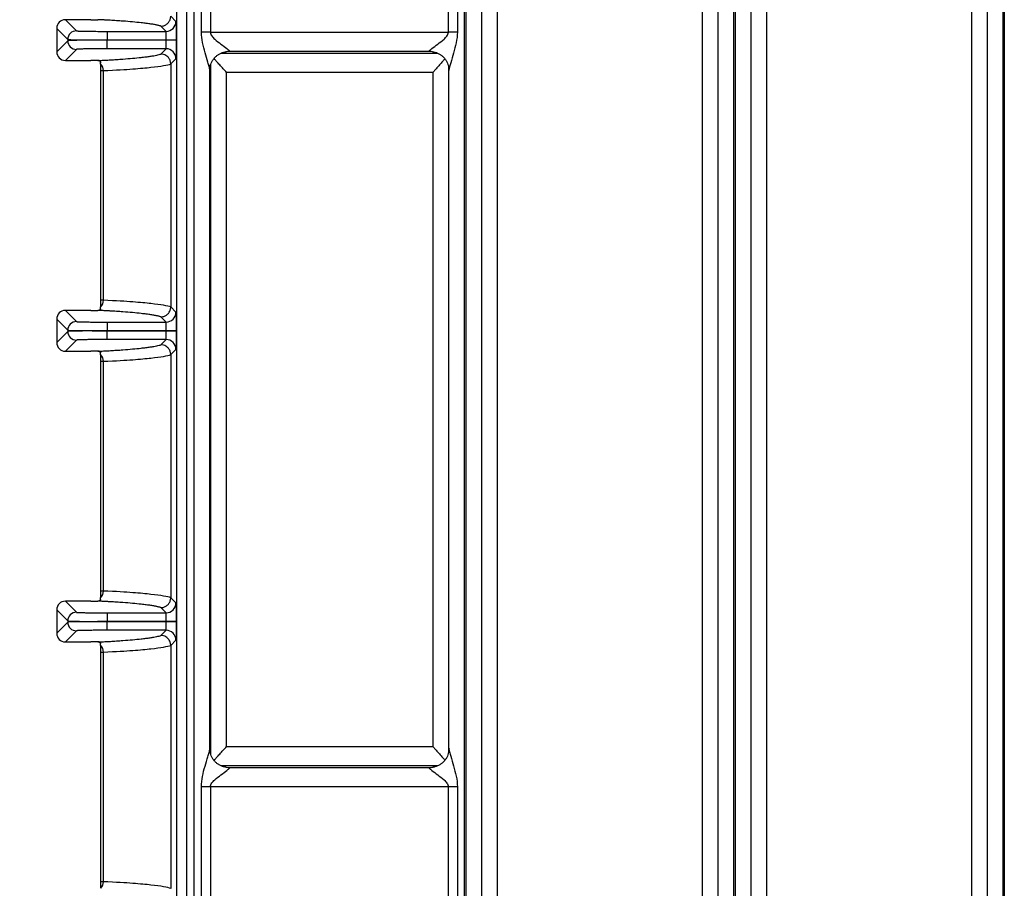
# Model space of a CAD drawing. Units: millimetres. Extents: x 17 to 584, y 10 to 410.
# Drawn here: x 71 to 96, y 86 to 108 of the extents above; entities that cross this region are included whole.
import ezdxf

# ---------------------------------------------------------------- set-up
doc = ezdxf.new("R2010")
doc.units = ezdxf.units.MM
doc.linetypes.add('SLD-Solid', pattern=[0])
doc.styles.add('SLDTEXTSTYLE0', font='GOTHIC.TTF', dxfattribs={"width": 0.913})
doc.dimstyles.new('SLDDIMSTYLE2', dxfattribs={"dimtxt": 3.5, "dimasz": 3, "dimexe": 0, "dimexo": 0.0625, "dimgap": 0.875, "dimtad": 1, "dimdec": 0, "dimlfac": 2, "dimrnd": 1e-09, "dimzin": 12, "dimdsep": 46, "dimtxsty": 'SLDTEXTSTYLE0', "dimsah": 1, "dimcen": 0.09, "dimadec": 0, "dimazin": 3, "dimtfac": 1, "dimtdec": 0, "dimtofl": 0, "dimtmove": 0, "dimatfit": 3, "dimfxl": 1, "dimfrac": 2, "dimtolj": 1, "dimtzin": 12, "dimarcsym": 0})

# ---------------------------------------------------------------- blocks, each defined once
blk = doc.blocks.new('_D_7')
at = {"color": 7, "linetype": 'SLD-Solid', "lineweight": 0}
for p, q in [((74.732, 188.962), (50.488, 188.962)), ((51.488, 188.962), (51.488, 71.462)), ((60.982, 71.462), (50.488, 71.462))]:
    blk.add_line(p, q, dxfattribs=at)
at = {"color": 7, "linetype": 'SLD-Solid', "lineweight": 18}
for points in [[(51.488, 188.962), (51.038, 185.962), (51.938, 185.962)], [(51.488, 71.462), (51.938, 74.462), (51.038, 74.462)]]:
    blk.add_solid(points, dxfattribs=at)
at = {"color": 7, "linetype": 'SLD-Solid', "lineweight": 18, "insert": (47.017, 126.333), "char_height": 3.5, "attachment_point": 1, "rotation": 90, "style": 'SLDTEXTSTYLE0'}
blk.add_mtext('235', dxfattribs=at)

msp = doc.modelspace()

# ---------------------------------------------------------------- linework, layer by layer
at = {"color": 7, "linetype": 'SLD-Solid', "lineweight": 25}
for p, q in [((88.641, 68.172), (88.641, 184.878)), ((89.041, 68.172), (89.041, 184.876)), ((89.073, 184.876), (89.073, 68.172)), ((89.473, 184.878), (89.473, 68.172)), ((95.491, 68.172), (95.491, 184.878)), ((95.891, 68.172), (95.891, 184.876)), ((95.923, 184.876), (95.923, 68.172)), ((88.234, 184.389), (88.234, 70.962)), ((88.634, 184.389), (88.634, 70.962)), ((89.48, 70.962), (89.48, 184.389)), ((89.88, 70.962), (89.88, 184.389)), ((95.084, 184.389), (95.084, 70.962)), ((95.484, 184.389), (95.484, 70.962)), ((82.63, 70.962), (82.63, 180.36)), ((83.03, 70.962), (83.03, 180.36)), ((74.868, 79.178), (74.868, 179.925)), ((75.118, 179.925), (75.118, 79.146)), ((75.311, 67.962), (75.311, 179.925)), ((82.191, 68.172), (82.191, 179.925)), ((82.223, 179.925), (82.223, 68.172)), ((82.623, 179.925), (82.623, 68.172)), ((75.495, 107.617), (75.495, 114.397)), ((75.724, 114.397), (75.724, 107.617)), ((81.778, 107.617), (81.778, 114.397)), ((82.007, 114.397), (82.007, 107.617)), ((74.715, 108.019), (74.848, 107.887)), ((72.034, 107.93), (72.316, 107.647)), ((72.682, 107.93), (72.034, 107.93)), ((72.896, 107.93), (72.864, 107.931)), ((74.595, 107.634), (74.464, 107.767)), ((71.814, 107.71), (71.814, 107.114)), ((72.096, 107.427), (71.814, 107.71)), ((73.096, 107.634), (73.096, 107.414)), ((73.096, 107.634), (74.595, 107.634)), ((75.724, 107.617), (75.495, 107.617)), ((75.724, 107.617), (81.778, 107.617)), ((82.007, 107.617), (81.778, 107.617)), ((71.814, 107.114), (72.096, 107.396)), ((72.096, 107.427), (72.096, 107.396)), ((73.096, 107.41), (73.096, 107.414)), ((73.096, 107.414), (74.603, 107.414)), ((74.603, 107.41), (73.096, 107.41)), ((73.096, 107.19), (73.096, 107.41)), ((74.603, 107.414), (74.856, 107.414)), ((74.603, 107.414), (74.603, 107.41)), ((74.856, 107.41), (74.603, 107.41)), ((74.856, 107.414), (74.856, 107.41)), ((72.316, 107.176), (72.034, 106.894)), ((74.595, 107.19), (73.096, 107.19)), ((74.464, 107.057), (74.595, 107.19)), ((81.291, 107.125), (76.211, 107.125)), ((72.034, 106.894), (72.682, 106.894)), ((72.932, 106.802), (72.933, 106.86)), ((74.848, 106.937), (74.715, 106.805)), ((74.715, 106.805), (74.715, 100.619)), ((72.932, 106.636), (72.932, 100.788)), ((72.994, 106.636), (72.994, 100.788)), ((75.711, 89.371), (75.711, 106.648)), ((81.384, 106.587), (76.132, 106.587)), ((76.132, 89.431), (76.132, 106.587)), ((81.384, 106.587), (81.384, 89.431)), ((81.791, 89.378), (81.791, 106.64)), ((72.034, 100.53), (72.316, 100.247)), ((72.682, 100.53), (72.034, 100.53)), ((72.896, 100.53), (72.864, 100.531)), ((74.715, 100.619), (74.848, 100.487)), ((71.814, 100.31), (71.814, 99.714)), ((72.096, 100.027), (71.814, 100.31)), ((73.096, 100.234), (73.096, 100.014)), ((73.096, 100.234), (74.595, 100.234)), ((74.595, 100.234), (74.464, 100.367)), ((71.814, 99.714), (72.096, 99.996)), ((72.096, 100.027), (72.096, 99.996)), ((73.096, 100.01), (73.096, 100.014)), ((73.096, 100.014), (74.603, 100.014)), ((73.096, 99.79), (73.096, 100.01)), ((74.603, 100.01), (73.096, 100.01)), ((74.603, 100.014), (74.856, 100.014)), ((74.603, 100.014), (74.603, 100.01)), ((74.856, 100.01), (74.603, 100.01)), ((74.856, 100.014), (74.856, 100.01)), ((72.316, 99.776), (72.034, 99.494)), ((74.595, 99.79), (73.096, 99.79)), ((74.464, 99.657), (74.595, 99.79)), ((72.034, 99.494), (72.682, 99.494)), ((74.848, 99.537), (74.715, 99.405)), ((72.933, 99.382), (72.932, 99.402)), ((72.932, 99.236), (72.932, 93.388)), ((72.994, 99.236), (72.994, 93.388)), ((74.715, 99.405), (74.715, 93.219)), ((74.715, 93.219), (74.848, 93.087)), ((72.034, 93.13), (72.316, 92.847)), ((72.682, 93.13), (72.034, 93.13)), ((72.896, 93.13), (72.864, 93.131)), ((74.595, 92.834), (74.464, 92.967)), ((72.096, 92.627), (71.814, 92.91)), ((71.814, 92.91), (71.814, 92.314)), ((73.096, 92.834), (73.096, 92.614)), ((73.096, 92.834), (74.595, 92.834)), ((71.814, 92.314), (72.096, 92.596)), ((72.096, 92.627), (72.096, 92.596)), ((73.096, 92.61), (73.096, 92.614)), ((73.096, 92.614), (74.603, 92.614)), ((74.603, 92.61), (73.096, 92.61)), ((73.096, 92.39), (73.096, 92.61)), ((74.603, 92.614), (74.856, 92.614)), ((74.603, 92.614), (74.603, 92.61)), ((74.856, 92.61), (74.603, 92.61)), ((74.856, 92.614), (74.856, 92.61)), ((72.316, 92.376), (72.034, 92.094)), ((74.595, 92.39), (73.096, 92.39)), ((74.464, 92.257), (74.595, 92.39)), ((72.034, 92.094), (72.682, 92.094)), ((72.933, 91.982), (72.932, 92.002)), ((74.848, 92.137), (74.715, 92.005)), ((74.715, 92.005), (74.715, 85.819)), ((72.932, 91.836), (72.932, 85.988)), ((72.994, 91.836), (72.994, 85.988)), ((76.132, 89.431), (81.384, 89.431)), ((76.211, 88.894), (81.291, 88.894)), ((75.495, 81.522), (75.495, 88.402)), ((75.724, 88.402), (75.495, 88.402)), ((75.724, 88.402), (75.724, 81.522)), ((81.778, 88.402), (75.724, 88.402)), ((82.007, 88.402), (81.778, 88.402)), ((81.778, 81.522), (81.778, 88.402)), ((82.007, 88.402), (82.007, 81.522))]:
    msp.add_line(p, q, dxfattribs=at)
at = {"color": 8, "linetype": 'SLD-Solid', "lineweight": 25}
for p, q in [((75.999, 107.08), (81.507, 107.08)), ((75.733, 89.231), (75.733, 106.795)), ((81.784, 106.731), (81.784, 89.282)), ((81.505, 88.939), (75.995, 88.939))]:
    msp.add_line(p, q, dxfattribs=at)
at = {"color": 7, "linetype": 'SLD-Solid', "lineweight": 25}
for centre, radius, start, end in [((74.595, 107.887), 0.253, 270.0204, 359.9796), ((72.316, 107.427), 0.22, 90.0204, 179.9796), ((72.316, 107.396), 0.22, 180.0204, 269.9796), ((74.595, 106.937), 0.253, 0.0204, 89.9796), ((74.595, 100.487), 0.253, 270.0204, 359.9796), ((72.316, 100.027), 0.22, 90.0204, 179.9796), ((72.316, 99.996), 0.22, 180.0204, 269.9796), ((74.595, 99.537), 0.253, 0.0204, 89.9796), ((74.595, 93.087), 0.253, 270.0204, 359.9796), ((72.316, 92.627), 0.22, 90.0204, 179.9796), ((72.316, 92.596), 0.22, 180.0204, 269.9796), ((74.595, 92.137), 0.253, 0.0204, 89.9796)]:
    msp.add_arc(centre, radius, start, end, dxfattribs=at)
for centre, major_axis, ratio, start_param, end_param in [((72.034, 107.71), (-0.156, 0.156), 0.999695, 5.497939, 7.068431), ((72.682, 107.934), (0.25, 0), 0.017455, 4.712389, 5.528436), ((72.034, 107.114), (-0.156, -0.156), 0.999695, 5.497939, 7.068431), ((72.682, 106.89), (0.25, 0), 0.017455, 0.75427, 1.570796), ((72.034, 100.31), (-0.156, 0.156), 0.999695, 5.497939, 7.068431), ((72.682, 100.534), (0.25, 0), 0.017455, 4.712389, 5.528436), ((72.034, 99.714), (-0.156, -0.156), 0.999695, 5.497939, 7.068431), ((72.682, 99.49), (0.25, 0), 0.017455, 0.75427, 1.570796), ((72.034, 92.91), (-0.156, 0.156), 0.999695, 5.497939, 7.068431), ((72.682, 93.134), (0.25, 0), 0.017455, 4.712389, 5.528436), ((72.034, 92.314), (-0.156, -0.156), 0.999695, 5.497939, 7.068431), ((72.682, 92.09), (0.25, 0), 0.017455, 0.75427, 1.570796)]:
    msp.add_ellipse(centre, major_axis=major_axis, ratio=ratio, start_param=start_param, end_param=end_param, dxfattribs=at)
for points, knots in [([(74.464, 107.767), (74.476, 107.767), (74.501, 107.768), (74.539, 107.777), (74.576, 107.792), (74.611, 107.813), (74.642, 107.84), (74.669, 107.872), (74.69, 107.907), (74.705, 107.944), (74.714, 107.982), (74.715, 108.007), (74.715, 108.019)], [0, 0, 0, 0, 0.092754, 0.190127, 0.291274, 0.395095, 0.500295, 0.605469, 0.709213, 0.810235, 0.907443, 1, 1, 1, 1]), ([(74.464, 107.767), (74.457, 107.769), (74.442, 107.774), (74.415, 107.782), (74.383, 107.79), (74.347, 107.797), (74.306, 107.805), (74.26, 107.813), (74.21, 107.821), (74.155, 107.829), (74.095, 107.836), (74.031, 107.844), (73.92, 107.857), (73.755, 107.874), (73.538, 107.892), (73.345, 107.905), (73.207, 107.914), (73.091, 107.92), (72.997, 107.925), (72.929, 107.928), (72.896, 107.93)], [0, 0, 0, 0, 0.046129, 0.092471, 0.139029, 0.185808, 0.232814, 0.280052, 0.327525, 0.375239, 0.423199, 0.471408, 0.519871, 0.655876, 0.779757, 0.850219, 0.909752, 0.940958, 0.971033, 1, 1, 1, 1]), ([(74.848, 107.887), (74.848, 107.886), (74.849, 107.885), (74.849, 107.877), (74.85, 107.867), (74.851, 107.846), (74.852, 107.809), (74.854, 107.748), (74.855, 107.673), (74.855, 107.59), (74.856, 107.502), (74.856, 107.444), (74.856, 107.414)], [0, 0, 0, 0, 0.06031, 0.120136, 0.180006, 0.240449, 0.370119, 0.500152, 0.629814, 0.75984, 0.879831, 1, 1, 1, 1]), ([(72.316, 107.647), (72.317, 107.647), (72.318, 107.646), (72.326, 107.645), (72.338, 107.644), (72.354, 107.643), (72.385, 107.642), (72.444, 107.64), (72.546, 107.638), (72.669, 107.636), (72.792, 107.635), (72.903, 107.634), (72.999, 107.634), (73.064, 107.634), (73.096, 107.634)], [0, 0, 0, 0, 0.04832, 0.096252, 0.144067, 0.192036, 0.240427, 0.37014, 0.500071, 0.629776, 0.7597, 0.83996, 0.91964, 1, 1, 1, 1]), ([(74.603, 107.414), (74.603, 107.425), (74.603, 107.448), (74.603, 107.483), (74.602, 107.518), (74.601, 107.553), (74.6, 107.585), (74.599, 107.611), (74.597, 107.63), (74.596, 107.633), (74.595, 107.634)], [0, 0, 0, 0, 0.096027, 0.200336, 0.312925, 0.433793, 0.562938, 0.700357, 0.846046, 1, 1, 1, 1]), ([(75.711, 106.648), (75.709, 106.671), (75.701, 106.702), (75.683, 106.771), (75.672, 106.808), (75.638, 106.924), (75.612, 107.006), (75.564, 107.174), (75.541, 107.26), (75.506, 107.436), (75.495, 107.526), (75.495, 107.617)], [0, 0, 0, 0, 0.125, 0.125, 0.25, 0.25, 0.5, 0.5, 0.75, 0.75, 1, 1, 1, 1]), ([(75.724, 107.617), (75.724, 107.579), (75.741, 107.545), (75.782, 107.487), (75.808, 107.461), (75.885, 107.389), (75.941, 107.348), (76.047, 107.269), (76.098, 107.232), (76.161, 107.183), (76.18, 107.168), (76.206, 107.141), (76.213, 107.131), (76.211, 107.125)], [0, 0, 0, 0, 0.125, 0.125, 0.25, 0.25, 0.5, 0.5, 0.75, 0.75, 0.875, 0.875, 1, 1, 1, 1]), ([(81.291, 107.125), (81.287, 107.137), (81.32, 107.167), (81.403, 107.232), (81.455, 107.269), (81.561, 107.348), (81.617, 107.389), (81.694, 107.461), (81.719, 107.486), (81.761, 107.545), (81.778, 107.58), (81.778, 107.617)], [0, 0, 0, 0, 0.25, 0.25, 0.5, 0.5, 0.75, 0.75, 0.875, 0.875, 1, 1, 1, 1]), ([(82.007, 107.617), (82.007, 107.433), (81.961, 107.252), (81.887, 106.997), (81.861, 106.914), (81.826, 106.798), (81.816, 106.76), (81.798, 106.692), (81.791, 106.661), (81.791, 106.64)], [0, 0, 0, 0, 0.5, 0.5, 0.75, 0.75, 0.875, 0.875, 1, 1, 1, 1]), ([(72.096, 107.427), (72.098, 107.426), (72.126, 107.424), (72.228, 107.421), (72.303, 107.419), (72.487, 107.417), (72.598, 107.416), (72.837, 107.414), (72.967, 107.414), (73.096, 107.414)], [0, 0, 0, 0, 0.25, 0.25, 0.5, 0.5, 0.75, 0.75, 1, 1, 1, 1]), ([(73.096, 107.41), (72.967, 107.41), (72.837, 107.409), (72.598, 107.408), (72.487, 107.407), (72.303, 107.405), (72.228, 107.403), (72.126, 107.4), (72.098, 107.398), (72.096, 107.396)], [0, 0, 0, 0, 0.25, 0.25, 0.5, 0.5, 0.75, 0.75, 1, 1, 1, 1]), ([(74.595, 107.19), (74.596, 107.19), (74.597, 107.192), (74.598, 107.2), (74.599, 107.211), (74.6, 107.225), (74.6, 107.243), (74.601, 107.262), (74.602, 107.282), (74.602, 107.304), (74.603, 107.326), (74.603, 107.347), (74.603, 107.369), (74.603, 107.39), (74.603, 107.403), (74.603, 107.41)], [0, 0, 0, 0, 0.0957636, 0.1883875, 0.2778712, 0.3642146, 0.4474177, 0.5274804, 0.6044026, 0.6781845, 0.7488263, 0.8163283, 0.8806908, 0.9419144, 1, 1, 1, 1]), ([(74.856, 107.41), (74.856, 107.395), (74.856, 107.366), (74.856, 107.322), (74.856, 107.279), (74.855, 107.221), (74.855, 107.151), (74.854, 107.076), (74.852, 107.015), (74.851, 106.971), (74.849, 106.944), (74.848, 106.939), (74.848, 106.937)], [0, 0, 0, 0, 0.060301, 0.120118, 0.17998, 0.240416, 0.370074, 0.500103, 0.629769, 0.759806, 0.879813, 1, 1, 1, 1]), ([(73.096, 107.19), (73.077, 107.19), (73.038, 107.19), (72.98, 107.19), (72.923, 107.189), (72.867, 107.189), (72.78, 107.189), (72.669, 107.188), (72.546, 107.186), (72.444, 107.184), (72.379, 107.182), (72.342, 107.18), (72.321, 107.178), (72.318, 107.177), (72.316, 107.176)], [0, 0, 0, 0, 0.048313, 0.096238, 0.144046, 0.192008, 0.240394, 0.370095, 0.500023, 0.629732, 0.759667, 0.839937, 0.919628, 1, 1, 1, 1]), ([(72.896, 106.894), (72.921, 106.895), (72.971, 106.898), (73.043, 106.901), (73.113, 106.905), (73.214, 106.91), (73.345, 106.918), (73.538, 106.932), (73.755, 106.95), (73.941, 106.969), (74.086, 106.986), (74.194, 107), (74.285, 107.015), (74.361, 107.029), (74.422, 107.043), (74.45, 107.053), (74.464, 107.057)], [0, 0, 0, 0, 0.021619, 0.043861, 0.066734, 0.09025, 0.149755, 0.220246, 0.344103, 0.480133, 0.568782, 0.656592, 0.743589, 0.829803, 0.915264, 1, 1, 1, 1]), ([(74.715, 106.805), (74.715, 106.817), (74.714, 106.842), (74.705, 106.88), (74.69, 106.917), (74.669, 106.952), (74.637, 106.989), (74.592, 107.025), (74.53, 107.052), (74.486, 107.055), (74.464, 107.057)], [0, 0, 0, 0, 0.092692, 0.190046, 0.29122, 0.395117, 0.50044, 0.66274, 0.83155, 1, 1, 1, 1]), ([(75.709, 106.676), (75.711, 106.693), (75.714, 106.733), (75.731, 106.794), (75.758, 106.859), (75.797, 106.922), (75.846, 106.98), (75.903, 107.029), (75.964, 107.067), (76.026, 107.093), (76.077, 107.108), (76.105, 107.112), (76.113, 107.113)], [0, 0, 0, 0, 0.08206, 0.189023, 0.298197, 0.408528, 0.529905, 0.645532, 0.755591, 0.860551, 0.960385, 1, 1, 1, 1]), ([(76.211, 107.125), (76.21, 107.124), (76.18, 107.119), (76.146, 107.115), (76.113, 107.113)], [0, 0, 0, 0, 0.025668, 1, 1, 1, 1]), ([(81.378, 107.116), (81.349, 107.116), (81.318, 107.12), (81.292, 107.124), (81.291, 107.125)], [0, 0, 0, 0, 0.971119, 1, 1, 1, 1]), ([(81.378, 107.116), (81.378, 107.116), (81.399, 107.115), (81.442, 107.104), (81.506, 107.082), (81.568, 107.049), (81.628, 107.006), (81.681, 106.952), (81.726, 106.89), (81.758, 106.826), (81.78, 106.761), (81.792, 106.7), (81.793, 106.661), (81.793, 106.643)], [0, 0, 0, 0, 0.000665, 0.095962, 0.195515, 0.297351, 0.400387, 0.514606, 0.623385, 0.726855, 0.825507, 0.919376, 1, 1, 1, 1]), ([(72.932, 106.802), (72.932, 106.787), (72.932, 106.761), (72.932, 106.701), (72.932, 106.669), (72.932, 106.636)], [0, 0, 0, 0, 0.5, 0.5, 1, 1, 1, 1]), ([(72.994, 106.636), (73.344, 106.649), (73.558, 106.663), (73.936, 106.691), (74.086, 106.705), (74.468, 106.748), (74.639, 106.776), (74.715, 106.805)], [0, 0, 0, 0, 0.25, 0.25, 0.5, 0.5, 1, 1, 1, 1]), ([(76.132, 106.587), (76.132, 106.588), (76.12, 106.602), (76.077, 106.649), (76.006, 106.729), (75.926, 106.819), (75.863, 106.892), (75.833, 106.929), (75.819, 106.945)], [0, 0, 0, 0, 0.006217, 0.105756, 0.374847, 0.643695, 0.84301, 1, 1, 1, 1]), ([(81.69, 106.937), (81.683, 106.929), (81.66, 106.901), (81.608, 106.84), (81.532, 106.754), (81.455, 106.667), (81.405, 106.611), (81.385, 106.588), (81.384, 106.587)], [0, 0, 0, 0, 0.081568, 0.280596, 0.545002, 0.816936, 0.993612, 1, 1, 1, 1]), ([(75.709, 106.676), (75.712, 106.666), (75.711, 106.656), (75.711, 106.648), (75.711, 106.648)], [0, 0, 0, 0, 0.928283, 1, 1, 1, 1]), ([(72.932, 100.788), (72.932, 100.755), (72.932, 100.722), (72.932, 100.663), (72.932, 100.636), (72.932, 100.622)], [0, 0, 0, 0, 0.5, 0.5, 1, 1, 1, 1]), ([(74.715, 100.619), (74.641, 100.648), (74.468, 100.676), (74.086, 100.719), (73.936, 100.733), (73.558, 100.761), (73.344, 100.775), (72.994, 100.788)], [0, 0, 0, 0, 0.5, 0.5, 0.75, 0.75, 1, 1, 1, 1]), ([(74.464, 100.367), (74.457, 100.369), (74.442, 100.374), (74.415, 100.382), (74.383, 100.39), (74.347, 100.397), (74.306, 100.405), (74.26, 100.413), (74.21, 100.421), (74.155, 100.429), (74.095, 100.436), (74.031, 100.444), (73.92, 100.457), (73.755, 100.474), (73.538, 100.492), (73.345, 100.505), (73.207, 100.514), (73.091, 100.52), (72.997, 100.525), (72.929, 100.528), (72.896, 100.53)], [0, 0, 0, 0, 0.046129, 0.092471, 0.139029, 0.185808, 0.232814, 0.280052, 0.327525, 0.375239, 0.423199, 0.471408, 0.519871, 0.655876, 0.779757, 0.850219, 0.909752, 0.940958, 0.971033, 1, 1, 1, 1]), ([(74.464, 100.367), (74.476, 100.367), (74.501, 100.368), (74.539, 100.377), (74.576, 100.392), (74.611, 100.413), (74.642, 100.44), (74.669, 100.472), (74.69, 100.507), (74.705, 100.544), (74.714, 100.582), (74.715, 100.607), (74.715, 100.619)], [0, 0, 0, 0, 0.092754, 0.190127, 0.291274, 0.395095, 0.500295, 0.605469, 0.709213, 0.810235, 0.907443, 1, 1, 1, 1]), ([(74.848, 100.487), (74.848, 100.486), (74.849, 100.485), (74.849, 100.477), (74.85, 100.467), (74.851, 100.446), (74.852, 100.409), (74.854, 100.348), (74.855, 100.273), (74.855, 100.19), (74.856, 100.102), (74.856, 100.044), (74.856, 100.014)], [0, 0, 0, 0, 0.06031, 0.120136, 0.180006, 0.240449, 0.370119, 0.500152, 0.629814, 0.75984, 0.879831, 1, 1, 1, 1]), ([(72.316, 100.247), (72.317, 100.247), (72.318, 100.246), (72.326, 100.245), (72.338, 100.244), (72.354, 100.243), (72.385, 100.242), (72.444, 100.24), (72.546, 100.238), (72.669, 100.236), (72.792, 100.235), (72.903, 100.234), (72.999, 100.234), (73.064, 100.234), (73.096, 100.234)], [0, 0, 0, 0, 0.04832, 0.096252, 0.144067, 0.192036, 0.240427, 0.37014, 0.500071, 0.629776, 0.7597, 0.83996, 0.91964, 1, 1, 1, 1]), ([(74.603, 100.014), (74.603, 100.025), (74.603, 100.048), (74.603, 100.083), (74.602, 100.118), (74.601, 100.153), (74.6, 100.185), (74.599, 100.211), (74.597, 100.23), (74.596, 100.233), (74.595, 100.234)], [0, 0, 0, 0, 0.096027, 0.200336, 0.312925, 0.433793, 0.562938, 0.700357, 0.846046, 1, 1, 1, 1]), ([(72.096, 100.027), (72.098, 100.026), (72.126, 100.024), (72.228, 100.021), (72.303, 100.019), (72.487, 100.017), (72.598, 100.016), (72.837, 100.014), (72.967, 100.014), (73.096, 100.014)], [0, 0, 0, 0, 0.25, 0.25, 0.5, 0.5, 0.75, 0.75, 1, 1, 1, 1]), ([(73.096, 100.01), (72.967, 100.01), (72.837, 100.009), (72.598, 100.008), (72.487, 100.007), (72.303, 100.005), (72.228, 100.003), (72.126, 100), (72.098, 99.998), (72.096, 99.996)], [0, 0, 0, 0, 0.25, 0.25, 0.5, 0.5, 0.75, 0.75, 1, 1, 1, 1]), ([(74.595, 99.79), (74.596, 99.79), (74.597, 99.792), (74.598, 99.8), (74.599, 99.811), (74.6, 99.825), (74.6, 99.843), (74.601, 99.862), (74.602, 99.882), (74.602, 99.904), (74.603, 99.926), (74.603, 99.947), (74.603, 99.969), (74.603, 99.99), (74.603, 100.003), (74.603, 100.01)], [0, 0, 0, 0, 0.095764, 0.188387, 0.277871, 0.364215, 0.447418, 0.52748, 0.604403, 0.678185, 0.748826, 0.816328, 0.880691, 0.941914, 1, 1, 1, 1]), ([(74.856, 100.01), (74.856, 99.995), (74.856, 99.966), (74.856, 99.922), (74.856, 99.879), (74.855, 99.821), (74.855, 99.751), (74.854, 99.676), (74.852, 99.615), (74.851, 99.571), (74.849, 99.544), (74.848, 99.539), (74.848, 99.537)], [0, 0, 0, 0, 0.060301, 0.120118, 0.17998, 0.240416, 0.370074, 0.500103, 0.629769, 0.759806, 0.879813, 1, 1, 1, 1]), ([(73.096, 99.79), (73.077, 99.79), (73.038, 99.79), (72.98, 99.79), (72.923, 99.789), (72.867, 99.789), (72.78, 99.789), (72.669, 99.788), (72.546, 99.786), (72.444, 99.784), (72.379, 99.782), (72.342, 99.78), (72.321, 99.778), (72.318, 99.777), (72.316, 99.776)], [0, 0, 0, 0, 0.048313, 0.096238, 0.144046, 0.192008, 0.240394, 0.370095, 0.500023, 0.629732, 0.759667, 0.839937, 0.919628, 1, 1, 1, 1]), ([(72.896, 99.494), (72.921, 99.495), (72.971, 99.498), (73.043, 99.501), (73.113, 99.505), (73.214, 99.51), (73.345, 99.518), (73.538, 99.532), (73.755, 99.55), (73.941, 99.569), (74.086, 99.586), (74.194, 99.6), (74.285, 99.615), (74.361, 99.629), (74.422, 99.643), (74.45, 99.653), (74.464, 99.657)], [0, 0, 0, 0, 0.021619, 0.043861, 0.066734, 0.09025, 0.149755, 0.220246, 0.344103, 0.480133, 0.568782, 0.656592, 0.743589, 0.829803, 0.915264, 1, 1, 1, 1]), ([(74.715, 99.405), (74.715, 99.417), (74.714, 99.442), (74.705, 99.48), (74.69, 99.517), (74.669, 99.552), (74.637, 99.589), (74.592, 99.625), (74.53, 99.652), (74.486, 99.655), (74.464, 99.657)], [0, 0, 0, 0, 0.092692, 0.190046, 0.29122, 0.395117, 0.50044, 0.66274, 0.83155, 1, 1, 1, 1]), ([(72.932, 99.402), (72.932, 99.387), (72.932, 99.361), (72.932, 99.301), (72.932, 99.269), (72.932, 99.236)], [0, 0, 0, 0, 0.5, 0.5, 1, 1, 1, 1]), ([(72.994, 99.236), (73.344, 99.249), (73.558, 99.263), (73.936, 99.291), (74.086, 99.305), (74.468, 99.348), (74.639, 99.376), (74.715, 99.405)], [0, 0, 0, 0, 0.25, 0.25, 0.5, 0.5, 1, 1, 1, 1]), ([(72.932, 93.388), (72.932, 93.355), (72.932, 93.322), (72.932, 93.263), (72.932, 93.236), (72.932, 93.222)], [0, 0, 0, 0, 0.5, 0.5, 1, 1, 1, 1]), ([(74.715, 93.219), (74.641, 93.248), (74.468, 93.276), (74.086, 93.319), (73.936, 93.333), (73.558, 93.361), (73.344, 93.375), (72.994, 93.388)], [0, 0, 0, 0, 0.5, 0.5, 0.75, 0.75, 1, 1, 1, 1]), ([(74.464, 92.967), (74.476, 92.967), (74.501, 92.968), (74.539, 92.977), (74.576, 92.992), (74.611, 93.013), (74.642, 93.04), (74.669, 93.072), (74.69, 93.107), (74.705, 93.144), (74.714, 93.182), (74.715, 93.207), (74.715, 93.219)], [0, 0, 0, 0, 0.092754, 0.190127, 0.291274, 0.395095, 0.500295, 0.605469, 0.709213, 0.810235, 0.907443, 1, 1, 1, 1]), ([(74.464, 92.967), (74.457, 92.969), (74.442, 92.974), (74.415, 92.982), (74.383, 92.99), (74.347, 92.997), (74.306, 93.005), (74.26, 93.013), (74.21, 93.021), (74.155, 93.029), (74.095, 93.036), (74.031, 93.044), (73.92, 93.057), (73.755, 93.074), (73.538, 93.092), (73.345, 93.105), (73.207, 93.114), (73.091, 93.12), (72.997, 93.125), (72.929, 93.128), (72.896, 93.13)], [0, 0, 0, 0, 0.046129, 0.092471, 0.139029, 0.185808, 0.232814, 0.280052, 0.327525, 0.375239, 0.423199, 0.471408, 0.519871, 0.655876, 0.779757, 0.850219, 0.909752, 0.940958, 0.971033, 1, 1, 1, 1]), ([(74.848, 93.087), (74.848, 93.086), (74.849, 93.085), (74.849, 93.077), (74.85, 93.067), (74.851, 93.046), (74.852, 93.009), (74.854, 92.948), (74.855, 92.873), (74.855, 92.79), (74.856, 92.702), (74.856, 92.644), (74.856, 92.614)], [0, 0, 0, 0, 0.06031, 0.120136, 0.180006, 0.240449, 0.370119, 0.500152, 0.629814, 0.75984, 0.879831, 1, 1, 1, 1]), ([(72.316, 92.847), (72.317, 92.847), (72.318, 92.846), (72.326, 92.845), (72.338, 92.844), (72.354, 92.843), (72.385, 92.842), (72.444, 92.84), (72.546, 92.838), (72.669, 92.836), (72.792, 92.835), (72.903, 92.834), (72.999, 92.834), (73.064, 92.834), (73.096, 92.834)], [0, 0, 0, 0, 0.04832, 0.096252, 0.144067, 0.192036, 0.240427, 0.37014, 0.500071, 0.629776, 0.7597, 0.83996, 0.91964, 1, 1, 1, 1]), ([(74.603, 92.614), (74.603, 92.625), (74.603, 92.648), (74.603, 92.683), (74.602, 92.718), (74.601, 92.753), (74.6, 92.785), (74.599, 92.811), (74.597, 92.83), (74.596, 92.833), (74.595, 92.834)], [0, 0, 0, 0, 0.096027, 0.200336, 0.312925, 0.433793, 0.562938, 0.700357, 0.846046, 1, 1, 1, 1]), ([(72.096, 92.627), (72.098, 92.626), (72.126, 92.624), (72.228, 92.621), (72.303, 92.619), (72.487, 92.617), (72.598, 92.616), (72.837, 92.614), (72.967, 92.614), (73.096, 92.614)], [0, 0, 0, 0, 0.25, 0.25, 0.5, 0.5, 0.75, 0.75, 1, 1, 1, 1]), ([(73.096, 92.61), (72.967, 92.61), (72.837, 92.609), (72.598, 92.608), (72.487, 92.607), (72.303, 92.605), (72.228, 92.603), (72.126, 92.6), (72.098, 92.598), (72.096, 92.596)], [0, 0, 0, 0, 0.25, 0.25, 0.5, 0.5, 0.75, 0.75, 1, 1, 1, 1]), ([(74.595, 92.39), (74.596, 92.39), (74.597, 92.392), (74.598, 92.4), (74.599, 92.411), (74.6, 92.425), (74.6, 92.443), (74.601, 92.462), (74.602, 92.482), (74.602, 92.504), (74.603, 92.526), (74.603, 92.547), (74.603, 92.569), (74.603, 92.59), (74.603, 92.603), (74.603, 92.61)], [0, 0, 0, 0, 0.095764, 0.188387, 0.277871, 0.364215, 0.447418, 0.52748, 0.604403, 0.678185, 0.748826, 0.816328, 0.880691, 0.941914, 1, 1, 1, 1]), ([(74.856, 92.61), (74.856, 92.595), (74.856, 92.566), (74.856, 92.522), (74.856, 92.479), (74.855, 92.421), (74.855, 92.351), (74.854, 92.276), (74.852, 92.215), (74.851, 92.171), (74.849, 92.144), (74.848, 92.139), (74.848, 92.137)], [0, 0, 0, 0, 0.060301, 0.120118, 0.17998, 0.240416, 0.370074, 0.500103, 0.629769, 0.759806, 0.879813, 1, 1, 1, 1]), ([(73.096, 92.39), (73.077, 92.39), (73.038, 92.39), (72.98, 92.39), (72.923, 92.389), (72.867, 92.389), (72.78, 92.389), (72.669, 92.388), (72.546, 92.386), (72.444, 92.384), (72.379, 92.382), (72.342, 92.38), (72.321, 92.378), (72.318, 92.377), (72.316, 92.376)], [0, 0, 0, 0, 0.048313, 0.096238, 0.144046, 0.192008, 0.240394, 0.370095, 0.500023, 0.629732, 0.759667, 0.839937, 0.919628, 1, 1, 1, 1]), ([(72.896, 92.094), (72.921, 92.095), (72.971, 92.098), (73.043, 92.101), (73.113, 92.105), (73.214, 92.11), (73.345, 92.118), (73.538, 92.132), (73.755, 92.15), (73.941, 92.169), (74.086, 92.186), (74.194, 92.2), (74.285, 92.215), (74.361, 92.229), (74.422, 92.243), (74.45, 92.253), (74.464, 92.257)], [0, 0, 0, 0, 0.021619, 0.043861, 0.066734, 0.09025, 0.149755, 0.220246, 0.344103, 0.480133, 0.568782, 0.656592, 0.743589, 0.829803, 0.915264, 1, 1, 1, 1]), ([(74.715, 92.005), (74.715, 92.017), (74.714, 92.042), (74.705, 92.08), (74.69, 92.117), (74.669, 92.152), (74.637, 92.189), (74.592, 92.225), (74.53, 92.252), (74.486, 92.255), (74.464, 92.257)], [0, 0, 0, 0, 0.092692, 0.190046, 0.29122, 0.395117, 0.50044, 0.66274, 0.83155, 1, 1, 1, 1]), ([(72.932, 92.002), (72.932, 91.987), (72.932, 91.961), (72.932, 91.901), (72.932, 91.869), (72.932, 91.836)], [0, 0, 0, 0, 0.5, 0.5, 1, 1, 1, 1]), ([(72.994, 91.836), (73.344, 91.849), (73.558, 91.863), (73.936, 91.891), (74.086, 91.905), (74.468, 91.948), (74.639, 91.976), (74.715, 92.005)], [0, 0, 0, 0, 0.25, 0.25, 0.5, 0.5, 1, 1, 1, 1]), ([(75.819, 89.073), (75.832, 89.089), (75.863, 89.126), (75.926, 89.199), (76.005, 89.289), (76.077, 89.37), (76.12, 89.417), (76.132, 89.431), (76.132, 89.431)], [0, 0, 0, 0, 0.156168, 0.35768, 0.622293, 0.89447, 0.993796, 1, 1, 1, 1]), ([(81.384, 89.431), (81.385, 89.431), (81.405, 89.408), (81.454, 89.353), (81.531, 89.266), (81.606, 89.181), (81.66, 89.118), (81.683, 89.09), (81.69, 89.082)], [0, 0, 0, 0, 0.006382, 0.182904, 0.447362, 0.718771, 0.912463, 1, 1, 1, 1]), ([(75.495, 88.402), (75.495, 88.584), (75.54, 88.762), (75.612, 89.013), (75.638, 89.095), (75.672, 89.211), (75.683, 89.248), (75.701, 89.317), (75.709, 89.348), (75.711, 89.371)], [0, 0, 0, 0, 0.5, 0.5, 0.75, 0.75, 0.875, 0.875, 1, 1, 1, 1]), ([(75.711, 89.371), (75.711, 89.37), (75.711, 89.367), (75.711, 89.362), (75.71, 89.358)], [0, 0, 0, 0, 0.156072, 1, 1, 1, 1]), ([(76.124, 88.902), (76.124, 88.902), (76.103, 88.904), (76.059, 88.915), (75.996, 88.936), (75.934, 88.969), (75.874, 89.013), (75.82, 89.067), (75.776, 89.129), (75.744, 89.193), (75.722, 89.258), (75.711, 89.313), (75.71, 89.346), (75.71, 89.358)], [0, 0, 0, 0, 0.001627, 0.099384, 0.201506, 0.30597, 0.411665, 0.528832, 0.640418, 0.746558, 0.847756, 0.944047, 1, 1, 1, 1]), ([(81.791, 89.378), (81.795, 89.38), (81.796, 89.359), (81.792, 89.314), (81.779, 89.249), (81.755, 89.183), (81.721, 89.12), (81.677, 89.061), (81.624, 89.01), (81.564, 88.967), (81.502, 88.936), (81.443, 88.915), (81.406, 88.908), (81.389, 88.906)], [0, 0, 0, 0, 0.0061494, 0.1008255, 0.2003729, 0.3025352, 0.4060884, 0.5103265, 0.621356, 0.7271393, 0.8279836, 0.9240757, 1, 1, 1, 1]), ([(81.791, 89.378), (81.791, 89.358), (81.798, 89.327), (81.816, 89.259), (81.826, 89.221), (81.861, 89.105), (81.887, 89.022), (81.936, 88.852), (81.96, 88.764), (81.996, 88.585), (82.007, 88.494), (82.007, 88.402)], [0, 0, 0, 0, 0.125, 0.125, 0.25, 0.25, 0.5, 0.5, 0.75, 0.75, 1, 1, 1, 1]), ([(75.724, 88.402), (75.724, 88.439), (75.74, 88.474), (75.783, 88.533), (75.808, 88.558), (75.885, 88.63), (75.941, 88.671), (76.046, 88.75), (76.098, 88.787), (76.161, 88.836), (76.18, 88.851), (76.206, 88.877), (76.213, 88.888), (76.211, 88.894)], [0, 0, 0, 0, 0.125, 0.125, 0.25, 0.25, 0.5, 0.5, 0.75, 0.75, 0.875, 0.875, 1, 1, 1, 1]), ([(76.124, 88.902), (76.154, 88.902), (76.184, 88.899), (76.21, 88.894), (76.211, 88.894)], [0, 0, 0, 0, 0.971039, 1, 1, 1, 1]), ([(81.291, 88.894), (81.289, 88.888), (81.296, 88.877), (81.322, 88.851), (81.34, 88.836), (81.403, 88.787), (81.455, 88.75), (81.561, 88.671), (81.617, 88.63), (81.694, 88.558), (81.72, 88.532), (81.762, 88.473), (81.778, 88.439), (81.778, 88.402)], [0, 0, 0, 0, 0.125, 0.125, 0.25, 0.25, 0.5, 0.5, 0.75, 0.75, 0.875, 0.875, 1, 1, 1, 1]), ([(81.291, 88.894), (81.292, 88.894), (81.322, 88.899), (81.356, 88.903), (81.389, 88.906)], [0, 0, 0, 0, 0.025637, 1, 1, 1, 1]), ([(72.932, 85.988), (72.932, 85.955), (72.932, 85.922), (72.932, 85.863), (72.932, 85.836), (72.932, 85.822)], [0, 0, 0, 0, 0.5, 0.5, 1, 1, 1, 1]), ([(74.715, 85.819), (74.641, 85.848), (74.468, 85.876), (74.086, 85.919), (73.936, 85.933), (73.558, 85.961), (73.344, 85.975), (72.994, 85.988)], [0, 0, 0, 0, 0.5, 0.5, 0.75, 0.75, 1, 1, 1, 1])]:
    msp.add_open_spline(points, degree=3, knots=knots, dxfattribs=at)
for points in [[(72.896, 106.894), (72.885, 106.894), (72.875, 106.893), (72.864, 106.893)], [(72.864, 106.893), (72.908, 106.892), (72.932, 106.87), (72.932, 106.854)], [(72.932, 106.802), (72.932, 106.825), (72.932, 106.841), (72.932, 106.854)], [(72.932, 106.802), (72.971, 106.756), (72.993, 106.696), (72.994, 106.636)], [(72.932, 106.636), (72.959, 106.636), (72.981, 106.636), (72.994, 106.636)], [(72.994, 100.788), (72.993, 100.727), (72.971, 100.667), (72.932, 100.622)], [(72.994, 100.788), (72.981, 100.788), (72.959, 100.788), (72.932, 100.788)], [(72.932, 100.57), (72.932, 100.554), (72.908, 100.532), (72.864, 100.531)], [(72.932, 100.57), (72.932, 100.583), (72.932, 100.599), (72.932, 100.622)], [(72.896, 99.494), (72.885, 99.494), (72.875, 99.493), (72.864, 99.493)], [(72.864, 99.493), (72.908, 99.492), (72.932, 99.47), (72.932, 99.454)], [(72.932, 99.402), (72.932, 99.425), (72.932, 99.441), (72.932, 99.454)], [(72.932, 99.402), (72.971, 99.356), (72.993, 99.296), (72.994, 99.236)], [(72.932, 99.236), (72.959, 99.236), (72.981, 99.236), (72.994, 99.236)], [(72.994, 93.388), (72.993, 93.327), (72.971, 93.267), (72.932, 93.222)], [(72.994, 93.388), (72.981, 93.388), (72.959, 93.388), (72.932, 93.388)], [(72.932, 93.17), (72.932, 93.183), (72.932, 93.199), (72.932, 93.222)], [(72.932, 93.17), (72.932, 93.154), (72.908, 93.132), (72.864, 93.131)], [(72.896, 92.094), (72.885, 92.094), (72.875, 92.093), (72.864, 92.093)], [(72.864, 92.093), (72.908, 92.092), (72.932, 92.07), (72.932, 92.054)], [(72.932, 92.002), (72.932, 92.025), (72.932, 92.041), (72.932, 92.054)], [(72.932, 92.002), (72.971, 91.956), (72.993, 91.896), (72.994, 91.836)], [(72.932, 91.836), (72.959, 91.836), (72.981, 91.836), (72.994, 91.836)], [(72.994, 85.988), (72.993, 85.927), (72.971, 85.867), (72.932, 85.822)], [(72.994, 85.988), (72.981, 85.988), (72.959, 85.988), (72.932, 85.988)]]:
    msp.add_open_spline(points, degree=3, dxfattribs=at)

# ---------------------------------------------------------------- dimensions: what is measured, and where the dimension line sits
at = {"color": 7, "linetype": 'SLD-Solid', "lineweight": 18}
dim = msp.add_linear_dim(base=(51.488, 71.462), p1=(75.732, 188.962), p2=(61.982, 71.462), angle=90, dimstyle='SLDDIMSTYLE2', dxfattribs=at)
dim.commit()
dim.dimension.update_dxf_attribs({"geometry": '_D_7', "text_midpoint": (51.488, 130.212), "dimtype": 160})

doc.saveas('drawing.dxf')
